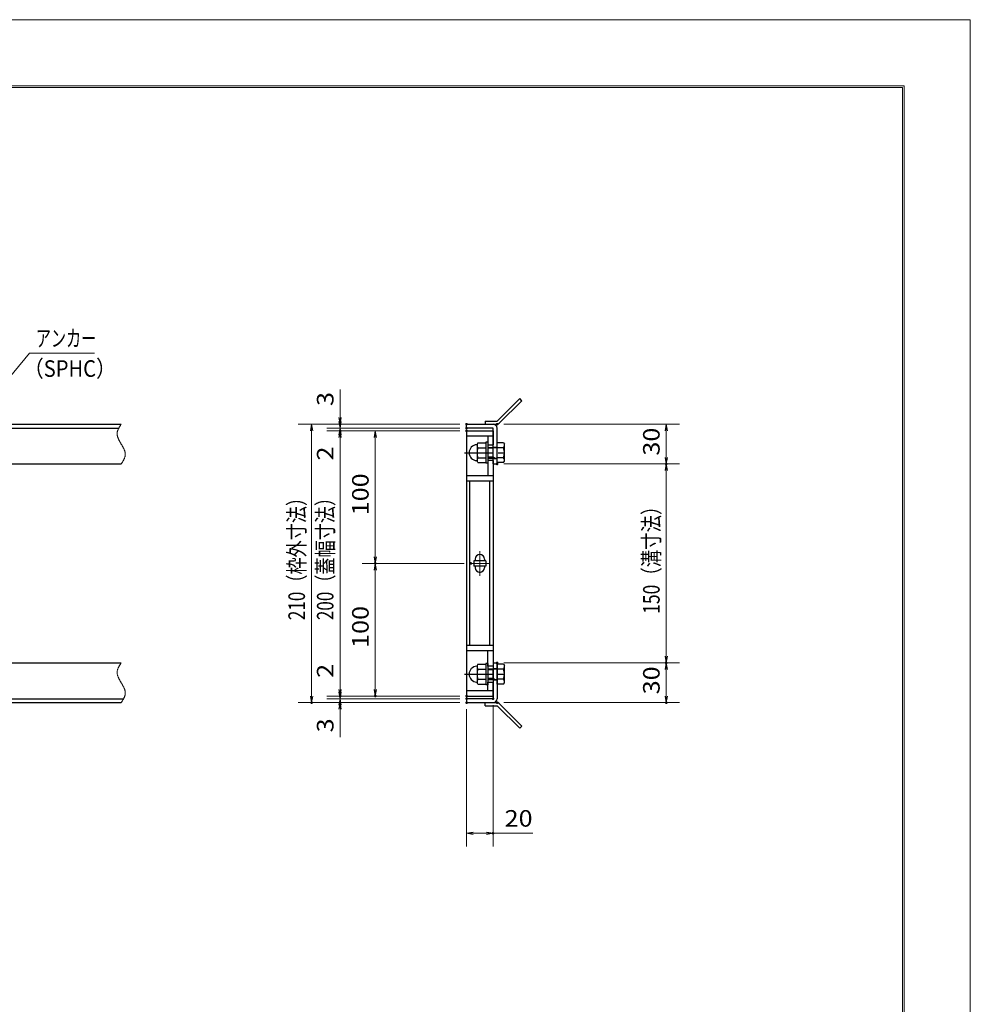
# Model space of a CAD drawing. Units: millimetres. Extents: x -1050 to 1050, y -743 to 742.
# Drawn here: x 333 to 1050, y 0 to 742 of the extents above; entities that cross this region are included whole.
import ezdxf

# ---------------------------------------------------------------- set-up
doc = ezdxf.new("R2010")
doc.units = ezdxf.units.MM
doc.header["$LTSCALE"] = 5
doc.linetypes.add('JWW_CENTER1', pattern=[6.773333, 4.233333, -0.846667, 0.846667, -0.846667])
doc.linetypes.add('JWW_PHANTOM1', pattern=[6.773333, 3.386667, -0.846667, 0.423333, -0.846667, 0.423333, -0.846667])
for name, color, linetype in [('7-図\u3000枠', 7, 'Continuous'), ('アンカー', 7, 'Continuous'), ('中心線', 7, 'Continuous'), ('寸法注釈', 7, 'Continuous'), ('想像線', 7, 'Continuous'), ('枠', 7, 'Continuous'), ('締付部品', 7, 'Continuous'), ('蓋', 7, 'Continuous')]:
    doc.layers.add(name, color=color, linetype=linetype)
doc.styles.add('ＭＳ ゴシック', font='txt', dxfattribs={"height": 1})

# ---------------------------------------------------------------- blocks, each defined once
blk = doc.blocks.new('_OPEN_0-1_')
at = {"layer": '寸法注釈', "color": 2, "linetype": 'Continuous', "lineweight": 5}
for p, q in [((-1, 0.17), (0, 0)), ((0, 0), (-1, -0.17)), ((0, 0), (-1, 0))]:
    blk.add_line(p, q, dxfattribs=at)
blk = doc.blocks.new('A$C4F066A7F_0-A_')
at = {"layer": 'アンカー', "color": 7, "linetype": 'Continuous', "lineweight": 25}
for p, q in [((0, 19.3), (9.05, 19.3)), ((0, 17), (0, 19.3)), ((0, 17), (9.05, 17)), ((26.05, 0), (9.05, 17)), ((27.68, 1.63), (10.67, 18.63)), ((27.68, 1.63), (26.05, 0))]:
    blk.add_line(p, q, dxfattribs=at)
blk.add_arc((9.05, 17), 2.3, 45, 90, dxfattribs=at)
blk = doc.blocks.new('A$C137235B9_0-9_')
at = {"layer": '締付部品', "color": 7, "linetype": 'Continuous', "lineweight": 25}
for p, q in [((10.17, 15.51), (9.59, 14.5)), ((10.17, 15.51), (16.09, 15.51)), ((16.09, 16), (16.09, 0)), ((17.69, 16), (16.09, 16)), ((17.69, 16), (17.69, 0)), ((24.69, 0.49), (24.69, 15.51)), ((29.61, 15.51), (24.69, 15.51)), ((29.61, 15.51), (30.19, 14.5)), ((9.59, 14.5), (9.59, 1.5)), ((10.17, 11.75), (16.09, 11.75)), ((17.69, 12), (24.69, 12)), ((21.69, 11.32), (17.69, 11.32)), ((21.69, 12.25), (24.69, 12.25)), ((22.87, 12), (21.69, 11.32)), ((21.69, 4), (21.69, 12)), ((29.61, 11.75), (24.69, 11.75)), ((30.19, 1.5), (30.19, 14.5)), ((10.17, 0.49), (9.59, 1.5)), ((10.17, 4.25), (16.09, 4.25)), ((10.17, 0.49), (16.09, 0.49)), ((17.69, 0), (16.09, 0)), ((21.69, 4.68), (17.69, 4.68)), ((17.69, 4), (24.69, 4)), ((22.87, 4), (21.69, 4.68)), ((21.69, 3.75), (24.69, 3.75)), ((29.61, 4.25), (24.69, 4.25)), ((29.61, 0.49), (24.69, 0.49)), ((29.61, 0.49), (30.19, 1.5))]:
    blk.add_line(p, q, dxfattribs=at)
at = {"layer": '締付部品', "color": 6, "linetype": 'JWW_CENTER1', "lineweight": 25}
blk.add_line((0, 8), (33.59, 8), dxfattribs=at)
at = {"layer": '締付部品', "color": 7, "linetype": 'Continuous', "lineweight": 25}
for centre, radius, start, end in [((9.59, 8), 6, 92.7294, 267.2706), ((9.29, 14.29), 0.3, 272.7294, 0), ((12.92, 13.63), 3.32, 180, 214.38425), ((22.01, 8), 12.42, 162.41205, 197.58795), ((26.87, 13.63), 3.32, 325.61575, 0), ((17.77, 8), 12.42, 342.41205, 17.58795), ((9.29, 1.71), 0.3, 0, 87.2706), ((12.92, 2.37), 3.32, 145.61575, 180), ((26.87, 2.37), 3.32, 0, 34.38425)]:
    blk.add_arc(centre, radius, start, end, dxfattribs=at)
blk = doc.blocks.new('A$C6EB770D1_0-A_')
at = {"layer": 'アンカー', "color": 7, "linetype": 'Continuous', "lineweight": 25}
for p, q in [((26.05, 19.3), (9.05, 2.3)), ((27.68, 17.68), (10.67, 0.67)), ((27.68, 17.68), (26.05, 19.3)), ((0, 2.3), (9.05, 2.3)), ((0, 2.3), (0, 0)), ((0, 0), (9.05, 0))]:
    blk.add_line(p, q, dxfattribs=at)
blk.add_arc((9.05, 2.3), 2.3, 270, 315, dxfattribs=at)

msp = doc.modelspace()

# ---------------------------------------------------------------- linework, layer by layer
at = {"layer": '7-図\u3000枠', "color": 4, "linetype": 'Continuous', "lineweight": 5}
for p, q in [((-975, 692.5), (1000, 692.5)), ((-973.75, 691.25), (998.75, 691.25)), ((998.75, -691.25), (998.75, 691.25)), ((1000, 692.5), (1000, -692.5))]:
    msp.add_line(p, q, dxfattribs=at)
at = {"layer": 'DEFPOINTS', "color": 4, "linetype": 'Continuous', "lineweight": 5}
for p, q in [((-1050, 742.5), (1050, 742.5)), ((1050, 742.5), (1050, -742.5))]:
    msp.add_line(p, q, dxfattribs=at)
at = {"layer": 'DEFPOINTS', "color": 4, "linetype": 'Continuous', "lineweight": 5, "const_width": 1}
for points in [[(575.18, 437.47, 0.414214), (574.68, 437.97, 0.414214), (574.18, 437.47, 0.414214), (574.68, 436.97, 0.414214)], [(670.56, 437.47, 0.414214), (670.06, 437.97, 0.414214), (669.56, 437.47, 0.414214), (670.06, 436.97, 0.414214)], [(670.56, 437.47, 0.414214), (670.06, 437.97, 0.414214), (669.56, 437.47, 0.414214), (670.06, 436.97, 0.414214)], [(693.61, 437.47, 0.414214), (693.11, 437.97, 0.414214), (692.61, 437.47, 0.414214), (693.11, 436.97, 0.414214)], [(575.18, 432.47, 0.414214), (574.68, 432.97, 0.414214), (574.18, 432.47, 0.414214), (574.68, 431.97, 0.414214)], [(670.56, 434.47, 0.414214), (670.06, 434.97, 0.414214), (669.56, 434.47, 0.414214), (670.06, 433.97, 0.414214)], [(670.56, 434.47, 0.414214), (670.06, 434.97, 0.414214), (669.56, 434.47, 0.414214), (670.06, 433.97, 0.414214)], [(670.56, 432.49, 0.414214), (670.06, 432.99, 0.414214), (669.56, 432.49, 0.414214), (670.06, 431.99, 0.414214)], [(670.56, 432.47, 0.414214), (670.06, 432.97, 0.414214), (669.56, 432.47, 0.414214), (670.06, 431.97, 0.414214)], [(670.56, 432.47, 0.414214), (670.06, 432.97, 0.414214), (669.56, 432.47, 0.414214), (670.06, 431.97, 0.414214)], [(693.61, 407.47, 0.414214), (693.11, 407.97, 0.414214), (692.61, 407.47, 0.414214), (693.11, 406.97, 0.414214)], [(693.61, 407.47, 0.414214), (693.11, 407.97, 0.414214), (692.61, 407.47, 0.414214), (693.11, 406.97, 0.414214)], [(821.18, 407.47, 0.414214), (820.68, 407.97, 0.414214), (820.18, 407.47, 0.414214), (820.68, 406.97, 0.414214)], [(601.71, 332.49, 0.414214), (601.21, 332.99, 0.414214), (600.71, 332.49, 0.414214), (601.21, 331.99, 0.414214)], [(673.75, 332.49, 0.414214), (673.25, 332.99, 0.414214), (672.75, 332.49, 0.414214), (673.25, 331.99, 0.414214)], [(673.75, 332.49, 0.414214), (673.25, 332.99, 0.414214), (672.75, 332.49, 0.414214), (673.25, 331.99, 0.414214)], [(693.56, 257.47, 0.414214), (693.06, 257.97, 0.414214), (692.56, 257.47, 0.414214), (693.06, 256.97, 0.414214)], [(693.56, 257.47, 0.414214), (693.06, 257.97, 0.414214), (692.56, 257.47, 0.414214), (693.06, 256.97, 0.414214)], [(821.18, 257.47, 0.414214), (820.68, 257.97, 0.414214), (820.18, 257.47, 0.414214), (820.68, 256.97, 0.414214)], [(575.18, 232.47, 0.414214), (574.68, 232.97, 0.414214), (574.18, 232.47, 0.414214), (574.68, 231.97, 0.414214)], [(575.18, 232.47, 0.414214), (574.68, 232.97, 0.414214), (574.18, 232.47, 0.414214), (574.68, 231.97, 0.414214)], [(601.71, 232.49, 0.414214), (601.21, 232.99, 0.414214), (600.71, 232.49, 0.414214), (601.21, 231.99, 0.414214)], [(670.56, 232.49, 0.414214), (670.06, 232.99, 0.414214), (669.56, 232.49, 0.414214), (670.06, 231.99, 0.414214)], [(670.56, 232.47, 0.414214), (670.06, 232.97, 0.414214), (669.56, 232.47, 0.414214), (670.06, 231.97, 0.414214)], [(670.56, 232.47, 0.414214), (670.06, 232.97, 0.414214), (669.56, 232.47, 0.414214), (670.06, 231.97, 0.414214)], [(670.56, 230.47, 0.414214), (670.06, 230.97, 0.414214), (669.56, 230.47, 0.414214), (670.06, 229.97, 0.414214)], [(670.56, 230.47, 0.414214), (670.06, 230.97, 0.414214), (669.56, 230.47, 0.414214), (670.06, 229.97, 0.414214)], [(690.56, 230.47, 0.414214), (690.06, 230.97, 0.414214), (689.56, 230.47, 0.414214), (690.06, 229.97, 0.414214)], [(553.65, 227.47, 0.414214), (553.15, 227.97, 0.414214), (552.65, 227.47, 0.414214), (553.15, 226.97, 0.414214)], [(575.18, 227.47, 0.414214), (574.68, 227.97, 0.414214), (574.18, 227.47, 0.414214), (574.68, 226.97, 0.414214)], [(670.56, 227.47, 0.414214), (670.06, 227.97, 0.414214), (669.56, 227.47, 0.414214), (670.06, 226.97, 0.414214)], [(670.56, 227.47, 0.414214), (670.06, 227.97, 0.414214), (669.56, 227.47, 0.414214), (670.06, 226.97, 0.414214)], [(670.56, 227.47, 0.414214), (670.06, 227.97, 0.414214), (669.56, 227.47, 0.414214), (670.06, 226.97, 0.414214)], [(693.61, 227.47, 0.414214), (693.11, 227.97, 0.414214), (692.61, 227.47, 0.414214), (693.11, 226.97, 0.414214)], [(821.18, 227.47, 0.414214), (820.68, 227.97, 0.414214), (820.18, 227.47, 0.414214), (820.68, 226.97, 0.414214)], [(690.56, 128.95, 0.414214), (690.06, 129.45, 0.414214), (689.56, 128.95, 0.414214), (690.06, 128.45, 0.414214)]]:
    msp.add_lwpolyline(points, format="xyb", close=True, dxfattribs=at)
at = {"layer": '中心線', "color": 6, "linetype": 'JWW_CENTER1', "lineweight": 18}
for p, q in [((680.06, 341.79), (680.06, 323.19)), ((686.87, 332.49), (673.25, 332.49))]:
    msp.add_line(p, q, dxfattribs=at)
at = {"layer": '寸法注釈', "color": 2, "linetype": 'Continuous', "lineweight": 18}
for p, q in [((340.42, 490.97), (312.7, 457.54)), ((389.48, 490.97), (340.42, 490.97)), ((574.68, 442.47), (574.68, 463.59)), ((574.68, 439.47), (574.68, 444.47)), ((665.06, 437.47), (543.15, 437.47)), ((553.15, 432.47), (553.15, 232.47)), ((665.06, 437.47), (564.68, 437.47)), ((665.06, 434.47), (564.68, 434.47)), ((665.06, 434.47), (564.68, 434.47)), ((665.06, 432.47), (564.68, 432.47)), ((665.06, 432.47), (564.68, 432.47)), ((574.68, 434.47), (574.68, 437.47)), ((574.68, 434.47), (574.68, 432.47)), ((665.06, 432.49), (591.21, 432.49)), ((698.11, 437.47), (830.68, 437.47)), ((820.68, 432.47), (820.68, 412.47)), ((574.68, 429.47), (574.68, 424.47)), ((574.68, 427.47), (574.68, 237.47)), ((574.68, 427.47), (574.68, 406.36)), ((601.21, 427.49), (601.21, 337.49)), ((698.11, 407.47), (830.68, 407.47)), ((698.11, 407.47), (830.68, 407.47)), ((820.68, 402.47), (820.68, 262.47)), ((668.25, 332.49), (591.21, 332.49)), ((668.25, 332.49), (591.21, 332.49)), ((601.21, 327.49), (601.21, 237.49)), ((574.68, 237.47), (574.68, 258.59)), ((698.06, 257.47), (830.68, 257.47)), ((698.06, 257.47), (830.68, 257.47)), ((820.68, 252.47), (820.68, 232.47)), ((574.68, 235.47), (574.68, 240.47)), ((665.06, 232.47), (564.68, 232.47)), ((665.06, 232.47), (564.68, 232.47)), ((665.06, 230.47), (564.68, 230.47)), ((665.06, 230.47), (564.68, 230.47)), ((574.68, 230.47), (574.68, 232.47)), ((574.68, 230.47), (574.68, 227.47)), ((665.06, 232.49), (591.21, 232.49)), ((665.06, 227.47), (543.15, 227.47)), ((665.06, 227.47), (564.68, 227.47)), ((574.68, 225.47), (574.68, 220.47)), ((690.06, 225.47), (690.06, 118.95)), ((698.11, 227.47), (830.68, 227.47)), ((574.68, 222.47), (574.68, 201.36)), ((670.06, 222.47), (670.06, 118.95)), ((675.06, 128.95), (685.06, 128.95)), ((690.06, 128.95), (719.91, 128.95))]:
    msp.add_line(p, q, dxfattribs=at)
at = {"layer": '想像線', "color": 4, "linetype": 'JWW_PHANTOM1', "lineweight": 15}
for p, q in [((406.47, 430.68), (406.46, 430.38)), ((406.5, 430.98), (406.47, 430.68)), ((406.54, 431.28), (406.5, 430.98)), ((406.59, 431.58), (406.54, 431.28)), ((406.66, 431.87), (406.59, 431.58)), ((406.74, 432.17), (406.66, 431.87)), ((406.83, 432.47), (406.74, 432.17)), ((406.94, 432.76), (406.83, 432.47)), ((407.05, 433.06), (406.94, 432.76)), ((407.17, 433.36), (407.05, 433.06)), ((407.3, 433.65), (407.17, 433.36)), ((407.44, 433.95), (407.3, 433.65)), ((407.59, 434.24), (407.44, 433.95)), ((407.75, 434.54), (407.59, 434.24)), ((407.91, 434.83), (407.75, 434.54)), ((408.08, 435.13), (407.91, 434.83)), ((408.25, 435.42), (408.08, 435.13)), ((408.43, 435.71), (408.25, 435.42)), ((408.61, 436.01), (408.43, 435.71)), ((408.79, 436.3), (408.61, 436.01)), ((408.98, 436.59), (408.79, 436.3)), ((409.17, 436.89), (408.98, 436.59)), ((409.36, 437.18), (409.17, 436.89)), ((409.55, 437.47), (409.36, 437.18)), ((406.46, 430.38), (406.46, 430.08)), ((406.46, 430.08), (406.48, 429.78)), ((406.48, 429.78), (406.51, 429.48)), ((406.51, 429.48), (406.55, 429.18)), ((406.55, 429.18), (406.6, 428.88)), ((406.6, 428.88), (406.67, 428.57)), ((406.67, 428.57), (406.74, 428.27)), ((406.74, 428.27), (406.83, 427.97)), ((406.83, 427.97), (406.93, 427.67)), ((406.93, 427.67), (407.03, 427.36)), ((407.03, 427.36), (407.15, 427.06)), ((407.15, 427.06), (407.27, 426.75)), ((407.27, 426.75), (407.4, 426.45)), ((407.4, 426.45), (407.54, 426.14)), ((407.54, 426.14), (407.68, 425.84)), ((407.68, 425.84), (407.83, 425.53)), ((407.83, 425.53), (407.99, 425.23)), ((407.99, 425.23), (408.15, 424.92)), ((408.15, 424.92), (408.32, 424.62)), ((408.32, 424.62), (408.48, 424.31)), ((408.48, 424.31), (408.66, 424.01)), ((408.66, 424.01), (408.83, 423.7)), ((408.83, 423.7), (409.01, 423.39)), ((409.01, 423.39), (409.19, 423.09)), ((409.19, 423.09), (409.37, 422.78)), ((409.37, 422.78), (409.55, 422.47)), ((409.73, 422.17), (409.55, 422.47)), ((409.91, 421.86), (409.73, 422.17)), ((410.09, 421.56), (409.91, 421.86)), ((410.27, 421.25), (410.09, 421.56)), ((410.44, 420.94), (410.27, 421.25)), ((410.62, 420.64), (410.44, 420.94)), ((410.78, 420.33), (410.62, 420.64)), ((410.95, 420.03), (410.78, 420.33)), ((411.11, 419.72), (410.95, 420.03)), ((411.27, 419.42), (411.11, 419.72)), ((411.42, 419.11), (411.27, 419.42)), ((411.56, 418.81), (411.42, 419.11)), ((411.7, 418.5), (411.56, 418.81)), ((411.83, 418.2), (411.7, 418.5)), ((411.95, 417.89), (411.83, 418.2)), ((412.07, 417.59), (411.95, 417.89)), ((412.17, 417.28), (412.07, 417.59)), ((412.27, 416.98), (412.17, 417.28)), ((412.36, 416.68), (412.27, 416.98)), ((412.43, 416.38), (412.36, 416.68)), ((412.5, 416.07), (412.43, 416.38)), ((412.55, 415.77), (412.5, 416.07)), ((410.12, 408.36), (410.31, 408.65)), ((410.31, 408.65), (410.49, 408.94)), ((410.49, 408.94), (410.67, 409.24)), ((410.67, 409.24), (410.85, 409.53)), ((410.85, 409.53), (411.02, 409.82)), ((411.02, 409.82), (411.19, 410.12)), ((411.19, 410.12), (411.35, 410.41)), ((411.35, 410.41), (411.51, 410.71)), ((411.51, 410.71), (411.66, 411)), ((411.66, 411), (411.8, 411.3)), ((411.8, 411.3), (411.93, 411.59)), ((411.93, 411.59), (412.05, 411.89)), ((412.05, 411.89), (412.16, 412.19)), ((412.16, 412.19), (412.27, 412.48)), ((412.27, 412.48), (412.36, 412.78)), ((412.36, 412.78), (412.44, 413.08)), ((412.44, 413.08), (412.51, 413.37)), ((412.51, 413.37), (412.56, 413.67)), ((412.59, 415.47), (412.55, 415.77)), ((412.56, 413.67), (412.6, 413.97)), ((412.62, 415.17), (412.59, 415.47)), ((412.6, 413.97), (412.63, 414.27)), ((412.64, 414.87), (412.62, 415.17)), ((412.63, 414.27), (412.64, 414.57)), ((412.64, 414.57), (412.64, 414.87)), ((409.55, 407.47), (409.74, 407.77)), ((409.74, 407.77), (409.93, 408.06)), ((409.93, 408.06), (410.12, 408.36)), ((406.83, 252.47), (406.74, 252.17)), ((406.94, 252.76), (406.83, 252.47)), ((407.05, 253.06), (406.94, 252.76)), ((407.17, 253.36), (407.05, 253.06)), ((407.3, 253.65), (407.17, 253.36)), ((407.44, 253.95), (407.3, 253.65)), ((407.59, 254.24), (407.44, 253.95)), ((407.75, 254.54), (407.59, 254.24)), ((407.91, 254.83), (407.75, 254.54)), ((408.08, 255.13), (407.91, 254.83)), ((408.25, 255.42), (408.08, 255.13)), ((408.43, 255.71), (408.25, 255.42)), ((408.61, 256.01), (408.43, 255.71)), ((408.79, 256.3), (408.61, 256.01)), ((408.98, 256.59), (408.79, 256.3)), ((409.17, 256.89), (408.98, 256.59)), ((409.36, 257.18), (409.17, 256.89)), ((409.55, 257.47), (409.36, 257.18)), ((406.47, 250.68), (406.46, 250.38)), ((406.46, 250.38), (406.46, 250.08)), ((406.46, 250.08), (406.48, 249.78)), ((406.5, 250.98), (406.47, 250.68)), ((406.48, 249.78), (406.51, 249.48)), ((406.54, 251.28), (406.5, 250.98)), ((406.51, 249.48), (406.55, 249.18)), ((406.59, 251.58), (406.54, 251.28)), ((406.55, 249.18), (406.6, 248.88)), ((406.66, 251.87), (406.59, 251.58)), ((406.6, 248.88), (406.67, 248.57)), ((406.74, 252.17), (406.66, 251.87)), ((406.67, 248.57), (406.74, 248.27)), ((406.74, 248.27), (406.83, 247.97)), ((406.83, 247.97), (406.93, 247.67)), ((406.93, 247.67), (407.03, 247.36)), ((407.03, 247.36), (407.15, 247.06)), ((407.15, 247.06), (407.27, 246.75)), ((407.27, 246.75), (407.4, 246.45)), ((407.4, 246.45), (407.54, 246.14)), ((407.54, 246.14), (407.68, 245.84)), ((407.68, 245.84), (407.83, 245.53)), ((407.83, 245.53), (407.99, 245.23)), ((407.99, 245.23), (408.15, 244.92)), ((408.15, 244.92), (408.32, 244.62)), ((408.32, 244.62), (408.48, 244.31)), ((408.48, 244.31), (408.66, 244.01)), ((408.66, 244.01), (408.83, 243.7)), ((408.83, 243.7), (409.01, 243.39)), ((409.01, 243.39), (409.19, 243.09)), ((409.19, 243.09), (409.37, 242.78)), ((409.37, 242.78), (409.55, 242.47)), ((409.73, 242.17), (409.55, 242.47)), ((409.91, 241.86), (409.73, 242.17)), ((410.09, 241.56), (409.91, 241.86)), ((410.27, 241.25), (410.09, 241.56)), ((410.44, 240.94), (410.27, 241.25)), ((410.62, 240.64), (410.44, 240.94)), ((410.78, 240.33), (410.62, 240.64)), ((410.95, 240.03), (410.78, 240.33)), ((411.11, 239.72), (410.95, 240.03)), ((411.27, 239.42), (411.11, 239.72)), ((411.42, 239.11), (411.27, 239.42)), ((411.56, 238.81), (411.42, 239.11)), ((411.7, 238.5), (411.56, 238.81)), ((411.83, 238.2), (411.7, 238.5)), ((411.95, 237.89), (411.83, 238.2)), ((412.07, 237.59), (411.95, 237.89)), ((411.19, 230.12), (411.35, 230.41)), ((411.35, 230.41), (411.51, 230.71)), ((411.51, 230.71), (411.66, 231)), ((411.66, 231), (411.8, 231.3)), ((411.8, 231.3), (411.93, 231.59)), ((411.93, 231.59), (412.05, 231.89)), ((412.05, 231.89), (412.16, 232.19)), ((412.17, 237.28), (412.07, 237.59)), ((412.16, 232.19), (412.27, 232.48)), ((412.27, 236.98), (412.17, 237.28)), ((412.36, 236.68), (412.27, 236.98)), ((412.27, 232.48), (412.36, 232.78)), ((412.43, 236.38), (412.36, 236.68)), ((412.36, 232.78), (412.44, 233.08)), ((412.5, 236.07), (412.43, 236.38)), ((412.44, 233.08), (412.51, 233.37)), ((412.55, 235.77), (412.5, 236.07)), ((412.51, 233.37), (412.56, 233.67)), ((412.59, 235.47), (412.55, 235.77)), ((412.56, 233.67), (412.6, 233.97)), ((412.62, 235.17), (412.59, 235.47)), ((412.6, 233.97), (412.63, 234.27)), ((412.64, 234.87), (412.62, 235.17)), ((412.63, 234.27), (412.64, 234.57)), ((412.64, 234.57), (412.64, 234.87)), ((409.55, 227.47), (409.74, 227.77)), ((409.74, 227.77), (409.93, 228.06)), ((409.93, 228.06), (410.12, 228.36)), ((410.12, 228.36), (410.31, 228.65)), ((410.31, 228.65), (410.49, 228.94)), ((410.49, 228.94), (410.67, 229.24)), ((410.67, 229.24), (410.85, 229.53)), ((410.85, 229.53), (411.02, 229.82)), ((411.02, 229.82), (411.19, 230.12))]:
    msp.add_line(p, q, dxfattribs=at)
at = {"layer": '枠', "color": 7, "linetype": 'Continuous', "lineweight": 25}
for p, q in [((-795.45, 437.47), (409.55, 437.47)), ((-792.45, 434.47), (407.71, 434.47)), ((670.06, 437.47), (690.06, 437.47)), ((670.06, 434.47), (670.06, 437.47)), ((690.06, 434.47), (670.06, 434.47)), ((690.06, 407.47), (690.06, 434.47)), ((693.06, 407.47), (693.06, 434.47)), ((204.55, 407.47), (409.55, 407.47)), ((690.06, 407.47), (693.06, 407.47)), ((204.55, 257.47), (409.55, 257.47)), ((690.06, 257.47), (690.06, 230.47)), ((690.06, 257.47), (693.06, 257.47)), ((693.06, 257.47), (693.06, 230.47)), ((-792.45, 230.47), (411.39, 230.47)), ((690.06, 230.47), (670.06, 230.47)), ((670.06, 230.47), (670.06, 227.47)), ((-795.45, 227.47), (409.55, 227.47)), ((670.06, 227.47), (690.06, 227.47))]:
    msp.add_line(p, q, dxfattribs=at)
for centre, start, end in [((690.06, 434.47), 0, 90), ((690.06, 230.47), 270, 0)]:
    msp.add_arc(centre, 3, start, end, dxfattribs=at)
at = {"layer": '蓋', "color": 5, "linetype": 'Continuous', "lineweight": 25}
for p, q in [((670.06, 432.49), (670.06, 232.49)), ((670.06, 432.49), (690.06, 432.49)), ((690.06, 432.49), (690.06, 421.99)), ((690.06, 428.49), (670.06, 428.49)), ((686.06, 428.49), (686.06, 421.99)), ((686.06, 421.99), (690.06, 421.99)), ((686.06, 409.99), (686.06, 398.54)), ((690.06, 409.99), (686.06, 409.99)), ((690.06, 409.99), (690.06, 254.99)), ((690.06, 398.49), (670.06, 398.49)), ((690.06, 394.49), (670.06, 394.49)), ((672.56, 270.49), (672.56, 394.49)), ((687.56, 270.49), (687.56, 394.49)), ((684.56, 334.49), (675.56, 334.49)), ((675.56, 334.49), (675.56, 330.49)), ((676.56, 335.74), (676.56, 334.49)), ((683.56, 335.74), (683.56, 334.49)), ((684.56, 334.49), (684.56, 330.49)), ((684.56, 330.49), (675.56, 330.49)), ((676.56, 330.49), (676.56, 329.24)), ((683.56, 330.49), (683.56, 329.24)), ((690.06, 270.49), (670.06, 270.49)), ((690.06, 266.49), (670.06, 266.49)), ((686.06, 254.99), (686.06, 266.49)), ((690.06, 254.99), (686.06, 254.99)), ((686.06, 242.99), (690.06, 242.99)), ((686.06, 236.49), (686.06, 242.99)), ((690.06, 232.49), (690.06, 242.99)), ((690.06, 236.49), (670.06, 236.49)), ((670.06, 232.49), (690.06, 232.49))]:
    msp.add_line(p, q, dxfattribs=at)
at = {"layer": '蓋', "color": 7, "linetype": 'Continuous', "lineweight": 25, "const_width": 1}
for points in [[(670.56, 432.47, 0.414214), (670.06, 432.97, 0.414214), (669.56, 432.47, 0.414214), (670.06, 431.97, 0.414214)], [(670.56, 232.47, 0.414214), (670.06, 232.97, 0.414214), (669.56, 232.47, 0.414214), (670.06, 231.97, 0.414214)]]:
    msp.add_lwpolyline(points, format="xyb", close=True, dxfattribs=at)
at = {"layer": '蓋', "color": 5, "linetype": 'Continuous', "lineweight": 25}
for centre, start, end in [((680.06, 335.74), 0, 180), ((680.06, 329.24), 180, 0)]:
    msp.add_arc(centre, 3.5, start, end, dxfattribs=at)

# ---------------------------------------------------------------- block references
at = {"layer": 'アンカー', "color": 7, "linetype": 'Continuous', "lineweight": 25}
for name, p in [('A$C6EB770D1_0-A_', (684.06, 437.47)), ('A$C4F066A7F_0-A_', (684.06, 208.17))]:
    msp.add_blockref(name, p, dxfattribs=at)
at = {"layer": '寸法注釈', "color": 2, "linetype": 'Continuous', "lineweight": 18, "xscale": 5, "yscale": 5}
for p, rotation in [((574.68, 437.47), 270), ((574.68, 434.47), 270), ((553.15, 437.47), 90), ((574.68, 434.47), 90), ((574.68, 432.47), 90), ((574.68, 432.47), 90), ((601.21, 432.49), 90), ((820.68, 437.47), 90), ((820.68, 407.47), 270), ((820.68, 407.47), 90), ((601.21, 332.49), 270), ((601.21, 332.49), 90), ((820.68, 257.47), 270), ((820.68, 257.47), 90), ((553.15, 227.47), 270), ((574.68, 232.47), 270), ((574.68, 232.47), 270), ((574.68, 230.47), 270), ((574.68, 230.47), 90), ((601.21, 232.49), 270), ((820.68, 227.47), 270), ((574.68, 227.47), 90), ((670.06, 128.95), 180)]:
    msp.add_blockref('_OPEN_0-1_', p, dxfattribs=dict(at, rotation=rotation))
msp.add_blockref('_OPEN_0-1_', (690.06, 128.95), dxfattribs=at)
at = {"layer": '締付部品', "color": 7, "linetype": 'Continuous', "lineweight": 25}
for p in [(668.37, 407.97), (668.37, 240.97)]:
    msp.add_blockref('A$C137235B9_0-9_', p, dxfattribs=at)

# ---------------------------------------------------------------- texts
at = {"layer": '寸法注釈', "color": 7, "linetype": 'Continuous', "lineweight": 18, "style": 'ＭＳ ゴシック'}
for s, height, width, p in [('アンカー', 12.497, 0.667747, (345.2, 495.97)), ('（SPHC）', 12.5, 0.891324, (335.93, 473.18)), ('20', 12.497, 1.115358, (698.75, 133.95))]:
    msp.add_text(s, height=height, dxfattribs=dict(at, width=width)).set_placement(p)
for s, height, width, p in [('3', 12.5, 1.115358, (569.68, 451.16)), ('30', 12.497, 1.115358, (815.68, 413.74)), ('2', 12.5, 1.115358, (569.68, 410.05)), ('100', 12.497, 1.115358, (596.21, 368.74)), ('210（枠外寸法）', 12.497, 0.757269, (548.15, 289.68)), ('200（蓋幅寸法）', 12.497, 0.757269, (569.68, 289.68)), ('150（溝寸法）', 12.5, 0.770844, (815.68, 294.53)), ('100', 12.497, 1.115358, (596.21, 268.74)), ('2', 12.5, 1.115358, (569.68, 246.16)), ('30', 12.497, 1.115358, (815.68, 233.74)), ('3', 12.5, 1.115358, (569.68, 205.05))]:
    msp.add_text(s, height=height, rotation=90, dxfattribs=dict(at, width=width)).set_placement(p)

doc.saveas('drawing.dxf')
